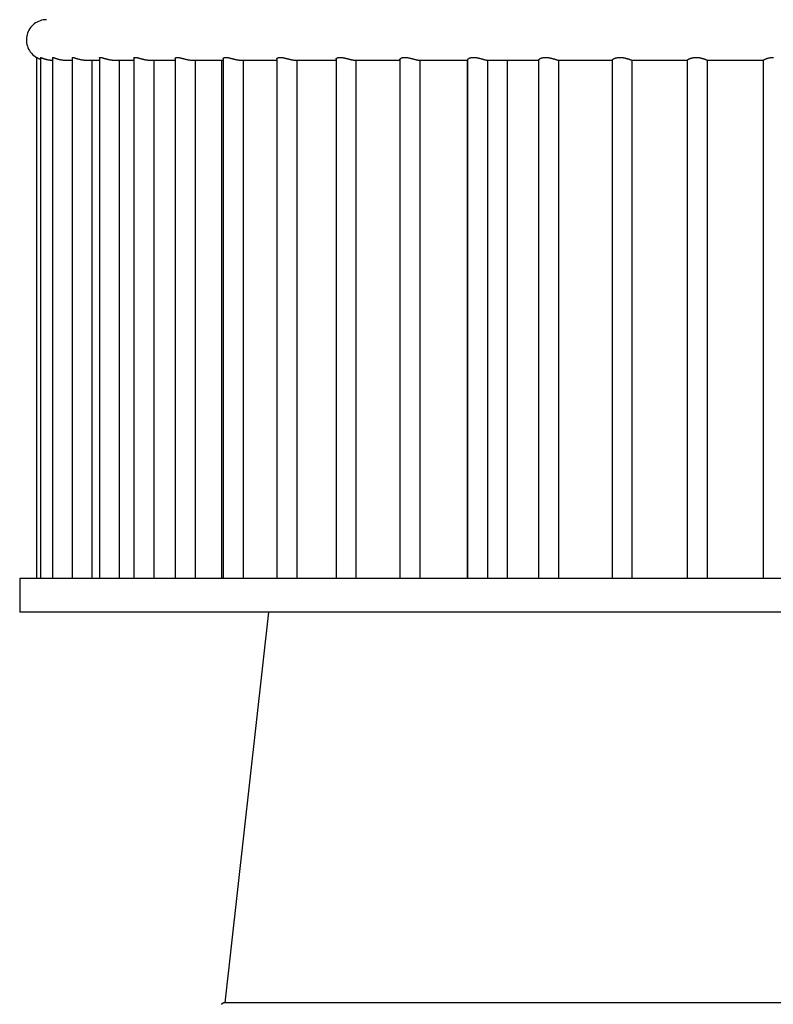
# Model space of a CAD drawing. Extents: x -60 to 60, y -43 to 43.
# Drawn here: x 23 to 34, y 9 to 23 of the extents above; entities that cross this region are included whole.
import ezdxf

# ---------------------------------------------------------------- set-up
doc = ezdxf.new("R2010")
doc.units = 0
doc.layers.get('0').update_dxf_attribs({"linetype": 'CONTINUOUS'})

msp = doc.modelspace()

# ---------------------------------------------------------------- linework, layer by layer
at = {"color": 0}
for points in [[(23.4294, 23.3452), (23.404, 23.344), (23.3793, 23.3409), (23.3551, 23.3358), (23.3317, 23.3289), (23.3089, 23.3199), (23.2871, 23.3093), (23.2662, 23.297), (23.2467, 23.2832), (23.2281, 23.2676), (23.2108, 23.2507), (23.1949, 23.2324), (23.1806, 23.2129), (23.1676, 23.1919), (23.1565, 23.17), (23.1471, 23.1469), (23.1397, 23.123), (23.1397, 23.123), (23.1341, 23.0982), (23.1307, 23.0735), (23.1293, 23.0488), (23.13, 23.0244), (23.1326, 23), (23.1373, 22.9763), (23.1438, 22.953), (23.1522, 22.9305), (23.1621, 22.9085), (23.1741, 22.8874), (23.1876, 22.8672), (23.203, 22.8483), (23.2197, 22.8304), (23.2382, 22.814), (23.2581, 22.7989), (23.2795, 22.7856)], [(23.2795, 22.7856), (23.2795, 22.7856), (23.2796, 22.7854), (23.2802, 22.785), (23.281, 22.7844), (23.2824, 22.7838), (23.284, 22.7827), (23.286, 22.7818), (23.2882, 22.7806), (23.2909, 22.7794), (23.2935, 22.7779), (23.2966, 22.7764), (23.2998, 22.7748), (23.3033, 22.7733), (23.3068, 22.7715), (23.3106, 22.77), (23.3145, 22.7683), (23.3187, 22.7668), (23.3187, 22.7668), (23.3196, 22.7662), (23.3208, 22.7659), (23.3219, 22.7653), (23.3231, 22.765), (23.3243, 22.7644), (23.3255, 22.7641), (23.3267, 22.7635), (23.328, 22.7632), (23.3292, 22.7626), (23.3304, 22.7623), (23.3316, 22.7617), (23.333, 22.7614), (23.3342, 22.7608), (23.3357, 22.7605), (23.337, 22.7599), (23.3385, 22.7596)], [(23.2795, 22.7856), (23.2795, 22.7856)], [(23.2795, 22.7856), (23.2795, 15.0469)], [(23.3385, 22.785), (23.3385, 22.785), (23.3385, 22.785), (23.3385, 22.785), (23.3385, 22.785), (23.3386, 22.7852), (23.3386, 22.7852), (23.3388, 22.7852), (23.3388, 22.7852), (23.3391, 22.7854), (23.3391, 22.7853), (23.3394, 22.7853), (23.3395, 22.7853), (23.3398, 22.7853), (23.34, 22.7852), (23.3403, 22.7852), (23.3406, 22.7852), (23.3409, 22.7852), (23.3409, 22.7852), (23.3422, 22.7847), (23.3438, 22.7843), (23.3457, 22.7835), (23.3479, 22.7828), (23.3502, 22.7817), (23.3528, 22.7808), (23.3556, 22.7796), (23.3587, 22.7785), (23.3619, 22.777), (23.3653, 22.7757), (23.3688, 22.7742), (23.3726, 22.7729), (23.3764, 22.7713), (23.3804, 22.7698), (23.3846, 22.7683), (23.389, 22.7668), (23.389, 22.7668), (23.3936, 22.765), (23.3986, 22.7633), (23.4038, 22.7615), (23.4093, 22.76), (23.4149, 22.7582), (23.4208, 22.7567), (23.427, 22.7551), (23.4334, 22.7536), (23.4399, 22.7521), (23.4466, 22.7507), (23.4535, 22.7495), (23.4608, 22.7485), (23.4681, 22.7475), (23.4757, 22.7467), (23.4834, 22.7461), (23.4913, 22.7458), (23.4913, 22.7458), (23.4919, 22.7455), (23.4928, 22.7455), (23.4937, 22.7455), (23.4946, 22.7455), (23.4955, 22.7454), (23.4964, 22.7454), (23.4973, 22.7454), (23.4982, 22.7454), (23.499, 22.7454), (23.4999, 22.7454), (23.5008, 22.7454), (23.5017, 22.7454), (23.5026, 22.7454), (23.5035, 22.7454), (23.5044, 22.7454), (23.5053, 22.7454)], [(23.3385, 22.785), (23.3385, 22.785)], [(23.3385, 22.785), (23.3385, 15.0469)], [(23.5053, 22.7454), (23.5153, 22.7454)], [(23.5153, 22.7836), (23.5153, 22.7836), (23.5153, 22.7837), (23.5153, 22.784), (23.5153, 22.7843), (23.5156, 22.7846), (23.5157, 22.7846), (23.516, 22.7849), (23.5163, 22.785), (23.5167, 22.7853), (23.517, 22.7853), (23.5175, 22.7853), (23.5179, 22.7853), (23.5185, 22.7855), (23.5191, 22.7853), (23.5197, 22.7853), (23.5204, 22.7852), (23.5213, 22.7852), (23.5213, 22.7852), (23.5232, 22.7847), (23.5255, 22.7843), (23.528, 22.7835), (23.5308, 22.7828), (23.5337, 22.7817), (23.537, 22.7808), (23.5404, 22.7796), (23.5441, 22.7785), (23.5477, 22.777), (23.5516, 22.7757), (23.5557, 22.7742), (23.56, 22.7729), (23.5642, 22.7713), (23.5687, 22.7698), (23.5732, 22.7683), (23.578, 22.7668), (23.578, 22.7668), (23.583, 22.765), (23.5883, 22.7633), (23.5939, 22.7615), (23.5997, 22.76), (23.6056, 22.7582), (23.6119, 22.7567), (23.6183, 22.7551), (23.625, 22.7536), (23.6317, 22.7521), (23.6387, 22.7507), (23.6458, 22.7495), (23.6531, 22.7485), (23.6605, 22.7475), (23.6681, 22.7467), (23.6758, 22.7461), (23.6837, 22.7458), (23.6837, 22.7458), (23.6843, 22.7455), (23.6852, 22.7455), (23.6861, 22.7455), (23.687, 22.7455), (23.6879, 22.7454), (23.6888, 22.7454), (23.6897, 22.7454), (23.6906, 22.7454), (23.6913, 22.7454), (23.6922, 22.7454), (23.6931, 22.7454), (23.694, 22.7454), (23.6948, 22.7454), (23.6957, 22.7454), (23.6966, 22.7454), (23.6975, 22.7454)], [(23.5153, 22.7836), (23.5153, 22.7836)], [(23.5153, 22.7836), (23.5153, 15.0469)], [(23.5153, 22.7454), (23.5153, 22.7454)], [(23.6975, 22.7454), (23.8078, 22.7454)], [(23.8078, 22.7814), (23.8078, 22.7814), (23.8078, 22.7817), (23.8079, 22.7823), (23.8081, 22.7827), (23.8084, 22.7833), (23.8087, 22.7836), (23.8091, 22.784), (23.8097, 22.7843), (23.8104, 22.7848), (23.811, 22.7848), (23.8118, 22.7851), (23.8127, 22.7851), (23.8138, 22.7854), (23.8149, 22.7853), (23.8161, 22.7853), (23.8175, 22.7852), (23.819, 22.7852), (23.819, 22.7852), (23.8216, 22.7847), (23.8245, 22.7843), (23.8277, 22.7835), (23.8311, 22.7828), (23.8346, 22.7817), (23.8384, 22.7808), (23.8423, 22.7796), (23.8465, 22.7785), (23.8506, 22.777), (23.8549, 22.7757), (23.8594, 22.7742), (23.8641, 22.7729), (23.8688, 22.7713), (23.8737, 22.7698), (23.8786, 22.7683), (23.8837, 22.7668), (23.8837, 22.7668), (23.889, 22.765), (23.8947, 22.7633), (23.9006, 22.7615), (23.9067, 22.76), (23.9129, 22.7582), (23.9193, 22.7567), (23.9259, 22.7551), (23.9328, 22.7536), (23.9396, 22.7521), (23.9466, 22.7507), (23.9538, 22.7495), (23.9612, 22.7485), (23.9686, 22.7475), (23.9762, 22.7467), (23.9838, 22.7461), (23.9916, 22.7458), (23.9916, 22.7458), (23.9922, 22.7455), (23.9931, 22.7455), (23.994, 22.7455), (23.9949, 22.7455), (23.9957, 22.7454), (23.9966, 22.7454), (23.9975, 22.7454), (23.9984, 22.7454), (23.999, 22.7454), (23.9999, 22.7454), (24.0008, 22.7454), (24.0017, 22.7454), (24.0025, 22.7454), (24.0034, 22.7454), (24.0043, 22.7454), (24.0052, 22.7454)], [(23.8078, 22.7454), (23.8078, 22.7454)], [(23.808, 22.7814), (23.808, 22.7814)], [(23.808, 22.7814), (23.808, 15.0469)], [(24.0052, 22.7454), (24.213, 22.7454)], [(24.1079, 22.7454), (24.1079, 22.7454)], [(24.1079, 15.0469), (24.1079, 22.7454)], [(24.213, 22.7784), (24.213, 22.7784), (24.213, 22.7791), (24.2131, 22.78), (24.2134, 22.7807), (24.2139, 22.7816), (24.2144, 22.7822), (24.2151, 22.7829), (24.216, 22.7834), (24.217, 22.784), (24.2181, 22.7843), (24.2194, 22.7847), (24.2208, 22.7849), (24.2224, 22.7852), (24.2241, 22.7852), (24.2262, 22.7854), (24.2283, 22.7852), (24.2308, 22.7852), (24.2308, 22.7852), (24.234, 22.7847), (24.2376, 22.7843), (24.2412, 22.7835), (24.2452, 22.7828), (24.2493, 22.7817), (24.2536, 22.7808), (24.258, 22.7796), (24.2626, 22.7785), (24.2672, 22.777), (24.272, 22.7757), (24.2769, 22.7742), (24.282, 22.7729), (24.287, 22.7713), (24.2922, 22.7698), (24.2973, 22.7683), (24.3027, 22.7668), (24.3027, 22.7668), (24.3083, 22.765), (24.3143, 22.7633), (24.3203, 22.7615), (24.3267, 22.76), (24.3331, 22.7582), (24.3397, 22.7567), (24.3465, 22.7551), (24.3535, 22.7536), (24.3604, 22.7521), (24.3676, 22.7507), (24.3748, 22.7495), (24.3821, 22.7485), (24.3893, 22.7475), (24.3968, 22.7467), (24.4043, 22.7461), (24.4118, 22.7458), (24.4118, 22.7458), (24.4124, 22.7455), (24.4133, 22.7455), (24.4141, 22.7455), (24.415, 22.7455), (24.4156, 22.7454), (24.4165, 22.7454), (24.4174, 22.7454), (24.4183, 22.7454), (24.4189, 22.7454), (24.4198, 22.7454), (24.4206, 22.7454), (24.4215, 22.7454), (24.4221, 22.7454), (24.423, 22.7454), (24.4239, 22.7454), (24.4248, 22.7454)], [(24.213, 22.7784), (24.213, 22.7784)], [(24.213, 22.7784), (24.213, 15.0469)], [(24.213, 22.7454), (24.213, 22.7454)], [(24.4248, 22.7454), (24.7261, 22.7454)], [(24.5129, 22.7454), (24.5129, 22.7454)], [(24.5129, 15.0469), (24.5129, 22.7454)], [(24.7261, 22.775), (24.7261, 22.775), (24.7261, 22.776), (24.7264, 22.7772), (24.7267, 22.7782), (24.7274, 22.7794), (24.7281, 22.7803), (24.7291, 22.7813), (24.7303, 22.7821), (24.7319, 22.783), (24.7334, 22.7836), (24.7353, 22.7842), (24.7373, 22.7846), (24.7398, 22.7851), (24.7424, 22.7852), (24.7453, 22.7854), (24.7485, 22.7853), (24.7521, 22.7852), (24.7521, 22.7852), (24.7559, 22.7847), (24.7601, 22.7843), (24.7643, 22.7835), (24.7688, 22.7828), (24.7733, 22.7817), (24.7781, 22.7808), (24.7829, 22.7796), (24.788, 22.7785), (24.793, 22.777), (24.7981, 22.7757), (24.8033, 22.7742), (24.8087, 22.7729), (24.814, 22.7713), (24.8194, 22.7698), (24.8248, 22.7683), (24.8304, 22.7668), (24.8304, 22.7668), (24.8363, 22.765), (24.8424, 22.7633), (24.8486, 22.7615), (24.8552, 22.76), (24.8617, 22.7582), (24.8684, 22.7567), (24.8753, 22.7551), (24.8823, 22.7536), (24.8892, 22.7521), (24.8963, 22.7507), (24.9034, 22.7495), (24.9106, 22.7485), (24.9178, 22.7475), (24.925, 22.7467), (24.9322, 22.7461), (24.9395, 22.7458), (24.9395, 22.7458), (24.9401, 22.7455), (24.941, 22.7455), (24.9416, 22.7455), (24.9425, 22.7455), (24.9431, 22.7454), (24.944, 22.7454), (24.9448, 22.7454), (24.9457, 22.7454), (24.9463, 22.7454), (24.9472, 22.7454), (24.9478, 22.7454), (24.9487, 22.7454), (24.9493, 22.7454), (24.9502, 22.7454), (24.951, 22.7454), (24.9519, 22.7454)], [(24.7261, 22.775), (24.7261, 22.775)], [(24.7261, 22.775), (24.7261, 15.0469)], [(24.7261, 22.7454), (24.7261, 22.7454)], [(24.9519, 22.7454), (25.3415, 22.7454)], [(25.026, 22.7454), (25.026, 22.7454)], [(25.026, 15.0469), (25.026, 22.7454)], [(25.3415, 22.7712), (25.3415, 22.7712), (25.3415, 22.7724), (25.3419, 22.7739), (25.3424, 22.7753), (25.3433, 22.7768), (25.3443, 22.778), (25.3457, 22.7793), (25.3474, 22.7805), (25.3494, 22.7817), (25.3516, 22.7826), (25.3542, 22.7835), (25.357, 22.7841), (25.3603, 22.7848), (25.3638, 22.7851), (25.3679, 22.7853), (25.3722, 22.7853), (25.3772, 22.7852), (25.3772, 22.7852), (25.3816, 22.7847), (25.3862, 22.7843), (25.3909, 22.7835), (25.3959, 22.7828), (25.4009, 22.7817), (25.406, 22.7808), (25.4113, 22.7796), (25.4167, 22.7785), (25.422, 22.777), (25.4275, 22.7757), (25.4329, 22.7742), (25.4386, 22.7729), (25.4441, 22.7713), (25.4498, 22.7698), (25.4555, 22.7683), (25.4612, 22.7668), (25.4612, 22.7668), (25.4672, 22.765), (25.4735, 22.7633), (25.4798, 22.7615), (25.4864, 22.76), (25.493, 22.7582), (25.4997, 22.7567), (25.5066, 22.7551), (25.5135, 22.7536), (25.5204, 22.7521), (25.5273, 22.7507), (25.5342, 22.7495), (25.5413, 22.7485), (25.5482, 22.7475), (25.5551, 22.7467), (25.562, 22.7461), (25.569, 22.7458), (25.569, 22.7458), (25.5696, 22.7455), (25.5703, 22.7455), (25.5709, 22.7455), (25.5718, 22.7455), (25.5724, 22.7454), (25.5733, 22.7454), (25.5739, 22.7454), (25.5748, 22.7454), (25.5754, 22.7454), (25.5761, 22.7454), (25.5767, 22.7454), (25.5776, 22.7454), (25.5782, 22.7454), (25.5791, 22.7454), (25.5797, 22.7454), (25.5806, 22.7454)], [(25.3415, 22.7712), (25.3415, 22.7712)], [(25.3415, 22.7712), (25.3415, 15.0469)], [(25.3415, 22.7454), (25.3415, 22.7454)], [(25.5806, 22.7454), (26.0528, 22.7454)], [(25.6416, 22.7454), (25.6416, 22.7454)], [(25.6416, 15.0469), (25.6416, 22.7454)], [(26.0288, 22.7454), (26.0288, 22.7454)], [(26.0288, 22.7454), (26.0288, 15.0469)], [(26.0528, 22.767), (26.0528, 22.767), (26.0528, 22.767), (26.0528, 22.7671), (26.0528, 22.7671), (26.0528, 22.7674), (26.0528, 22.7674), (26.0528, 22.7677), (26.0528, 22.7677), (26.0528, 22.768), (26.0528, 22.768), (26.0528, 22.7681), (26.0528, 22.7681), (26.0528, 22.7684), (26.0528, 22.7684), (26.0528, 22.7687), (26.0528, 22.7687), (26.053, 22.769), (26.053, 22.769), (26.0533, 22.7705), (26.054, 22.772), (26.0549, 22.7735), (26.0563, 22.7751), (26.0577, 22.7766), (26.0597, 22.7781), (26.0619, 22.7794), (26.0646, 22.7809), (26.0674, 22.7819), (26.0707, 22.783), (26.0743, 22.7838), (26.0785, 22.7846), (26.0828, 22.785), (26.0878, 22.7853), (26.0931, 22.7853), (26.0991, 22.7852), (26.0991, 22.7852), (26.1039, 22.7847), (26.109, 22.7843), (26.1143, 22.7835), (26.1197, 22.7828), (26.1251, 22.7817), (26.1306, 22.7808), (26.1362, 22.7796), (26.1419, 22.7785), (26.1475, 22.777), (26.1532, 22.7757), (26.1589, 22.7742), (26.1648, 22.7729), (26.1705, 22.7713), (26.1763, 22.7698), (26.182, 22.7683), (26.188, 22.7668), (26.188, 22.7668), (26.194, 22.765), (26.2003, 22.7633), (26.2067, 22.7615), (26.2133, 22.76), (26.2199, 22.7582), (26.2266, 22.7567), (26.2332, 22.7551), (26.2401, 22.7536), (26.2467, 22.7521), (26.2535, 22.7507), (26.2601, 22.7495), (26.267, 22.7485), (26.2736, 22.7475), (26.2803, 22.7467), (26.2867, 22.7461), (26.2933, 22.7458), (26.2933, 22.7458), (26.2939, 22.7455), (26.2945, 22.7455), (26.2951, 22.7455), (26.2959, 22.7455), (26.2965, 22.7454), (26.2971, 22.7454), (26.2977, 22.7454), (26.2986, 22.7454), (26.2992, 22.7454), (26.2998, 22.7454), (26.3004, 22.7454), (26.3012, 22.7454), (26.3018, 22.7454), (26.3024, 22.7454), (26.303, 22.7454), (26.3039, 22.7454)], [(26.0528, 22.767), (26.0528, 22.767)], [(26.0528, 22.767), (26.0528, 15.0469)], [(26.0528, 22.7454), (26.0528, 22.7454)], [(26.3039, 22.7454), (26.852, 22.7454)], [(26.3527, 22.7454), (26.3527, 22.7454)], [(26.3527, 15.0469), (26.3527, 22.7454)], [(26.852, 22.7628), (26.852, 22.7628), (26.852, 22.7631), (26.852, 22.7634), (26.852, 22.7637), (26.8521, 22.7643), (26.8521, 22.7646), (26.8522, 22.765), (26.8522, 22.7653), (26.8525, 22.7659), (26.8525, 22.7662), (26.8527, 22.7665), (26.8527, 22.7668), (26.853, 22.7674), (26.853, 22.7677), (26.8533, 22.7681), (26.8535, 22.7684), (26.8538, 22.769), (26.8538, 22.769), (26.8547, 22.7705), (26.8561, 22.772), (26.8577, 22.7735), (26.8597, 22.7751), (26.8619, 22.7766), (26.8645, 22.7781), (26.8673, 22.7794), (26.8707, 22.7809), (26.8741, 22.7819), (26.8781, 22.783), (26.8824, 22.7838), (26.8872, 22.7846), (26.8922, 22.785), (26.8978, 22.7853), (26.9038, 22.7853), (26.9103, 22.7852), (26.9103, 22.7852), (26.9156, 22.7847), (26.9211, 22.7843), (26.9267, 22.7835), (26.9324, 22.7828), (26.9381, 22.7817), (26.944, 22.7808), (26.9498, 22.7796), (26.9558, 22.7785), (26.9615, 22.777), (26.9675, 22.7757), (26.9735, 22.7742), (26.9795, 22.7729), (26.9852, 22.7713), (26.9912, 22.7698), (26.997, 22.7683), (27.003, 22.7668), (27.003, 22.7668), (27.0091, 22.765), (27.0154, 22.7633), (27.0217, 22.7615), (27.0283, 22.76), (27.0346, 22.7582), (27.0412, 22.7567), (27.0478, 22.7551), (27.0544, 22.7536), (27.0607, 22.7521), (27.0673, 22.7507), (27.0737, 22.7495), (27.0802, 22.7485), (27.0863, 22.7475), (27.0925, 22.7467), (27.0985, 22.7461), (27.1045, 22.7458), (27.1045, 22.7458), (27.1051, 22.7455), (27.1057, 22.7455), (27.1063, 22.7455), (27.1069, 22.7455), (27.1075, 22.7454), (27.1081, 22.7454), (27.1087, 22.7454), (27.1094, 22.7454), (27.1099, 22.7454), (27.1105, 22.7454), (27.1111, 22.7454), (27.1117, 22.7454), (27.1123, 22.7454), (27.1129, 22.7454), (27.1135, 22.7454), (27.1141, 22.7454)], [(26.852, 22.7628), (26.852, 22.7628)], [(26.852, 22.7628), (26.852, 15.0469)], [(26.852, 22.7454), (26.852, 22.7454)], [(27.1141, 22.7454), (27.7305, 22.7454)], [(27.1519, 22.7454), (27.1519, 22.7454)], [(27.1519, 15.0469), (27.1519, 22.7454)], [(27.7305, 22.7588), (27.7305, 22.7588), (27.7305, 22.7594), (27.7305, 22.76), (27.7305, 22.7606), (27.7308, 22.7612), (27.7308, 22.7618), (27.7311, 22.7624), (27.7314, 22.763), (27.7317, 22.7639), (27.732, 22.7645), (27.7323, 22.7651), (27.7326, 22.7657), (27.7332, 22.7664), (27.7337, 22.767), (27.7343, 22.7676), (27.7349, 22.7682), (27.7355, 22.769), (27.7355, 22.769), (27.737, 22.7705), (27.739, 22.772), (27.7412, 22.7735), (27.7438, 22.7751), (27.7466, 22.7766), (27.7498, 22.7781), (27.7532, 22.7794), (27.7572, 22.7809), (27.7613, 22.7819), (27.7659, 22.783), (27.7708, 22.7838), (27.7762, 22.7846), (27.7818, 22.785), (27.788, 22.7853), (27.7945, 22.7853), (27.8016, 22.7852), (27.8016, 22.7852), (27.8073, 22.7847), (27.8132, 22.7843), (27.8191, 22.7835), (27.8251, 22.7828), (27.8311, 22.7817), (27.8371, 22.7808), (27.8431, 22.7796), (27.8493, 22.7785), (27.8553, 22.777), (27.8613, 22.7757), (27.8673, 22.7742), (27.8733, 22.7729), (27.8791, 22.7713), (27.8851, 22.7698), (27.8909, 22.7683), (27.8969, 22.7668), (27.8969, 22.7668), (27.9029, 22.765), (27.9092, 22.7633), (27.9155, 22.7615), (27.9218, 22.76), (27.9281, 22.7582), (27.9344, 22.7567), (27.9407, 22.7551), (27.947, 22.7536), (27.953, 22.7521), (27.9593, 22.7507), (27.9653, 22.7495), (27.9713, 22.7485), (27.977, 22.7475), (27.9827, 22.7467), (27.9881, 22.7461), (27.9936, 22.7458), (27.9936, 22.7458), (27.994, 22.7455), (27.9946, 22.7455), (27.9952, 22.7455), (27.9958, 22.7455), (27.9963, 22.7454), (27.9969, 22.7454), (27.9975, 22.7454), (27.9981, 22.7454), (27.9984, 22.7454), (27.999, 22.7454), (27.9996, 22.7454), (28.0002, 22.7454), (28.0006, 22.7454), (28.0012, 22.7454), (28.0018, 22.7454), (28.0024, 22.7454)], [(27.7305, 22.7588), (27.7305, 22.7588)], [(27.7305, 22.7588), (27.7305, 15.0469)], [(27.7305, 22.7454), (27.7305, 22.7454)], [(28.0024, 22.7454), (28.6783, 22.7454)], [(28.0304, 22.7454), (28.0304, 22.7454)], [(28.0304, 15.0469), (28.0304, 22.7454)], [(28.6783, 22.755), (28.6783, 22.755), (28.6783, 22.7557), (28.6784, 22.7566), (28.6787, 22.7575), (28.679, 22.7584), (28.6793, 22.7593), (28.6798, 22.7602), (28.6804, 22.7611), (28.6811, 22.762), (28.6817, 22.7628), (28.6824, 22.7637), (28.6832, 22.7646), (28.6841, 22.7655), (28.685, 22.7663), (28.6861, 22.7672), (28.6871, 22.7681), (28.6883, 22.769), (28.6883, 22.769), (28.6904, 22.7705), (28.693, 22.772), (28.6958, 22.7735), (28.699, 22.7751), (28.7024, 22.7766), (28.7062, 22.7781), (28.7103, 22.7794), (28.7149, 22.7809), (28.7195, 22.7819), (28.7247, 22.783), (28.7301, 22.7838), (28.736, 22.7846), (28.7421, 22.785), (28.7488, 22.7853), (28.7557, 22.7853), (28.7631, 22.7852), (28.7631, 22.7852), (28.7691, 22.7847), (28.7753, 22.7843), (28.7815, 22.7835), (28.7878, 22.7828), (28.7938, 22.7817), (28.8001, 22.7808), (28.8064, 22.7796), (28.8127, 22.7785), (28.8187, 22.777), (28.8248, 22.7757), (28.8308, 22.7742), (28.8369, 22.7729), (28.8427, 22.7713), (28.8487, 22.7698), (28.8544, 22.7683), (28.8602, 22.7668), (28.8602, 22.7668), (28.8662, 22.765), (28.8722, 22.7633), (28.8782, 22.7615), (28.8844, 22.76), (28.8904, 22.7582), (28.8965, 22.7567), (28.9025, 22.7551), (28.9086, 22.7536), (28.9143, 22.7521), (28.9201, 22.7507), (28.9256, 22.7495), (28.9312, 22.7485), (28.9364, 22.7475), (28.9415, 22.7467), (28.9464, 22.7461), (28.9511, 22.7458), (28.9511, 22.7458), (28.9514, 22.7455), (28.952, 22.7455), (28.9524, 22.7455), (28.953, 22.7455), (28.9533, 22.7454), (28.9539, 22.7454), (28.9544, 22.7454), (28.955, 22.7454), (28.9553, 22.7454), (28.9559, 22.7454), (28.9562, 22.7454), (28.9568, 22.7454), (28.9571, 22.7454), (28.9577, 22.7454), (28.9581, 22.7454), (28.9587, 22.7454)], [(28.6783, 22.755), (28.6783, 22.755)], [(28.6783, 22.755), (28.6783, 15.0469)], [(28.6783, 22.7454), (28.6783, 22.7454)], [(28.9587, 22.7454), (29.6853, 22.7454)], [(28.9784, 22.7454), (28.9784, 22.7454)], [(28.9784, 15.0469), (28.9784, 22.7454)], [(29.6781, 22.7454), (29.6781, 22.7454)], [(29.6781, 22.7454), (29.6781, 15.0469)], [(29.6853, 22.7518), (29.6853, 22.7518), (29.6853, 22.7527), (29.6856, 22.7536), (29.6859, 22.7545), (29.6865, 22.7557), (29.6871, 22.7566), (29.6878, 22.7578), (29.6887, 22.7589), (29.6898, 22.7601), (29.6908, 22.761), (29.692, 22.7622), (29.6934, 22.7634), (29.6949, 22.7646), (29.6964, 22.7655), (29.698, 22.7667), (29.6998, 22.7678), (29.7017, 22.769), (29.7017, 22.769), (29.7043, 22.7705), (29.7074, 22.772), (29.7108, 22.7735), (29.7146, 22.7751), (29.7186, 22.7766), (29.723, 22.7781), (29.7276, 22.7794), (29.7327, 22.7809), (29.7379, 22.7819), (29.7436, 22.783), (29.7495, 22.7838), (29.7559, 22.7846), (29.7625, 22.785), (29.7696, 22.7853), (29.7769, 22.7853), (29.7848, 22.7852), (29.7848, 22.7852), (29.7911, 22.7847), (29.7974, 22.7843), (29.8037, 22.7835), (29.8102, 22.7828), (29.8165, 22.7817), (29.8228, 22.7808), (29.8291, 22.7796), (29.8354, 22.7785), (29.8414, 22.777), (29.8476, 22.7757), (29.8536, 22.7742), (29.8596, 22.7729), (29.8653, 22.7713), (29.8712, 22.7698), (29.8768, 22.7683), (29.8825, 22.7668), (29.8825, 22.7668), (29.8882, 22.765), (29.8941, 22.7633), (29.8998, 22.7615), (29.9058, 22.76), (29.9115, 22.7582), (29.9173, 22.7567), (29.9228, 22.7551), (29.9285, 22.7536), (29.9337, 22.7521), (29.939, 22.7507), (29.9441, 22.7495), (29.9491, 22.7485), (29.9537, 22.7475), (29.9582, 22.7467), (29.9624, 22.7461), (29.9665, 22.7458), (29.9665, 22.7458), (29.9668, 22.7455), (29.9671, 22.7455), (29.9674, 22.7455), (29.968, 22.7455), (29.9683, 22.7454), (29.9688, 22.7454), (29.9691, 22.7454), (29.9697, 22.7454), (29.97, 22.7454), (29.9703, 22.7454), (29.9706, 22.7454), (29.9712, 22.7454), (29.9715, 22.7454), (29.9719, 22.7454), (29.9722, 22.7454), (29.9728, 22.7454)], [(29.6853, 22.7454), (29.6853, 22.7454)], [(29.6855, 22.7518), (29.6855, 22.7518)], [(29.6855, 22.7518), (29.6855, 15.0469)], [(29.9728, 22.7454), (30.7405, 22.7454)], [(29.9854, 22.7454), (29.9854, 22.7454)], [(29.9854, 15.0469), (29.9854, 22.7454)], [(30.2781, 22.7454), (30.2781, 22.7454)], [(30.2781, 15.0469), (30.2781, 22.7454)], [(30.7405, 22.7492), (30.7405, 22.7492), (30.7405, 22.75), (30.7409, 22.751), (30.7414, 22.752), (30.7422, 22.7532), (30.7431, 22.7543), (30.7443, 22.7555), (30.7456, 22.7567), (30.7472, 22.7582), (30.7488, 22.7594), (30.7506, 22.7609), (30.7526, 22.7621), (30.7548, 22.7636), (30.757, 22.7648), (30.7594, 22.7663), (30.762, 22.7675), (30.7647, 22.769), (30.7647, 22.769), (30.7679, 22.7705), (30.7716, 22.772), (30.7754, 22.7735), (30.7797, 22.7751), (30.7841, 22.7766), (30.789, 22.7781), (30.7942, 22.7794), (30.7998, 22.7809), (30.8054, 22.7819), (30.8116, 22.783), (30.818, 22.7838), (30.8248, 22.7846), (30.8318, 22.785), (30.8392, 22.7853), (30.8468, 22.7853), (30.8548, 22.7852), (30.8548, 22.7852), (30.8612, 22.7847), (30.8678, 22.7843), (30.8743, 22.7835), (30.8809, 22.7828), (30.8872, 22.7817), (30.8936, 22.7808), (30.8999, 22.7796), (30.9062, 22.7785), (30.9122, 22.777), (30.9183, 22.7757), (30.9241, 22.7742), (30.93, 22.7729), (30.9356, 22.7713), (30.9413, 22.7698), (30.9467, 22.7683), (30.9521, 22.7668), (30.9521, 22.7668), (30.9575, 22.765), (30.9632, 22.7633), (30.9687, 22.7615), (30.9743, 22.76), (30.9796, 22.7582), (30.985, 22.7567), (30.9901, 22.7551), (30.9954, 22.7536), (31.0002, 22.7521), (31.005, 22.7507), (31.0095, 22.7495), (31.0139, 22.7484), (31.0179, 22.7474), (31.0217, 22.7466), (31.0252, 22.746), (31.0286, 22.7456), (31.0286, 22.7456), (31.0289, 22.7454), (31.0292, 22.7454), (31.0295, 22.7454), (31.0298, 22.7454), (31.0301, 22.7454), (31.0304, 22.7454), (31.0307, 22.7454), (31.0311, 22.7454), (31.0313, 22.7454), (31.0316, 22.7454), (31.0319, 22.7454), (31.0322, 22.7454), (31.0325, 22.7454), (31.0328, 22.7454), (31.0331, 22.7454), (31.0334, 22.7454)], [(30.7405, 22.7492), (30.7405, 22.7492)], [(30.7405, 22.7492), (30.7405, 15.0469)], [(30.7405, 22.7454), (30.7405, 22.7454)], [(31.0334, 22.7454), (31.8322, 22.7454)], [(31.0404, 22.7454), (31.0404, 22.7454)], [(31.0404, 15.0469), (31.0404, 22.7454)], [(31.8322, 22.7472), (31.8322, 22.7472), (31.8323, 22.7478), (31.8328, 22.7487), (31.8335, 22.7498), (31.8347, 22.751), (31.836, 22.7522), (31.8376, 22.7535), (31.8395, 22.755), (31.8417, 22.7565), (31.844, 22.758), (31.8466, 22.7595), (31.8493, 22.761), (31.8523, 22.7627), (31.8553, 22.7642), (31.8586, 22.7658), (31.862, 22.7673), (31.8656, 22.769), (31.8656, 22.769), (31.8693, 22.7705), (31.8734, 22.772), (31.8778, 22.7735), (31.8827, 22.7751), (31.8876, 22.7766), (31.8929, 22.7781), (31.8985, 22.7794), (31.9046, 22.7809), (31.9107, 22.7819), (31.9172, 22.783), (31.9239, 22.7838), (31.931, 22.7846), (31.9382, 22.785), (31.9458, 22.7853), (31.9537, 22.7853), (31.9619, 22.7852), (31.9619, 22.7852), (31.9685, 22.7847), (31.9751, 22.7843), (31.9816, 22.7835), (31.9882, 22.7828), (31.9945, 22.7817), (32.001, 22.7808), (32.0071, 22.7796), (32.0134, 22.7785), (32.0193, 22.777), (32.0253, 22.7757), (32.031, 22.7742), (32.0367, 22.7729), (32.0421, 22.7713), (32.0475, 22.7698), (32.0526, 22.7683), (32.0578, 22.7668), (32.0578, 22.7668), (32.0629, 22.765), (32.0683, 22.7633), (32.0734, 22.7615), (32.0786, 22.76), (32.0834, 22.7582), (32.0884, 22.7567), (32.093, 22.7551), (32.0977, 22.7536), (32.1019, 22.7521), (32.1061, 22.7507), (32.1099, 22.7495), (32.1137, 22.7484), (32.1171, 22.7474), (32.1203, 22.7466), (32.1231, 22.746), (32.1257, 22.7456), (32.1257, 22.7456), (32.1257, 22.7454), (32.126, 22.7454), (32.1263, 22.7454), (32.1266, 22.7454), (32.1266, 22.7454), (32.1269, 22.7454), (32.1272, 22.7454), (32.1275, 22.7454), (32.1275, 22.7454), (32.1278, 22.7454), (32.1279, 22.7454), (32.1282, 22.7454), (32.1282, 22.7454), (32.1285, 22.7454), (32.1288, 22.7454), (32.1291, 22.7454)], [(31.8322, 22.7472), (31.8322, 22.7472)], [(31.8322, 22.7472), (31.8322, 15.0469)], [(31.8322, 22.7454), (31.8322, 22.7454)], [(32.1291, 22.7454), (32.9485, 22.7454)], [(32.1321, 22.7454), (32.1321, 22.7454)], [(32.1321, 15.0469), (32.1321, 22.7454)], [(32.9485, 22.7458), (32.9485, 22.7458), (32.9486, 22.7463), (32.9493, 22.747), (32.9503, 22.7479), (32.9519, 22.7491), (32.9536, 22.7503), (32.9559, 22.7517), (32.9584, 22.7532), (32.9613, 22.7549), (32.9642, 22.7565), (32.9676, 22.7583), (32.9712, 22.7601), (32.9752, 22.7619), (32.9792, 22.7636), (32.9834, 22.7654), (32.9878, 22.7672), (32.9924, 22.769), (32.9924, 22.769), (32.9965, 22.7705), (33.0011, 22.772), (33.006, 22.7735), (33.0112, 22.7751), (33.0165, 22.7766), (33.0223, 22.7781), (33.0282, 22.7794), (33.0346, 22.7809), (33.041, 22.7819), (33.0478, 22.783), (33.0548, 22.7838), (33.0622, 22.7846), (33.0696, 22.785), (33.0775, 22.7853), (33.0855, 22.7853), (33.0939, 22.7852), (33.0939, 22.7852), (33.1005, 22.7847), (33.1072, 22.7843), (33.1136, 22.7835), (33.1202, 22.7828), (33.1264, 22.7817), (33.1327, 22.7808), (33.1387, 22.7796), (33.1448, 22.7785), (33.1505, 22.777), (33.1562, 22.7757), (33.1616, 22.7742), (33.1672, 22.7729), (33.1723, 22.7713), (33.1774, 22.7698), (33.1823, 22.7683), (33.1872, 22.7668), (33.1872, 22.7668), (33.192, 22.765), (33.1969, 22.7633), (33.2016, 22.7615), (33.2064, 22.76), (33.2107, 22.7582), (33.2151, 22.7567), (33.2193, 22.7551), (33.2234, 22.7536), (33.2271, 22.7521), (33.2307, 22.7507), (33.2339, 22.7495), (33.237, 22.7484), (33.2396, 22.7474), (33.242, 22.7466), (33.244, 22.746), (33.2458, 22.7456), (33.2458, 22.7456), (33.2458, 22.7454), (33.246, 22.7454), (33.246, 22.7454), (33.2463, 22.7454), (33.2463, 22.7454), (33.2466, 22.7454), (33.2466, 22.7454), (33.2469, 22.7454), (33.2469, 22.7454), (33.247, 22.7454), (33.247, 22.7454), (33.2473, 22.7454), (33.2473, 22.7454), (33.2475, 22.7454), (33.2475, 22.7454), (33.2478, 22.7454)], [(32.9485, 22.7458), (32.9485, 22.7458)], [(32.9485, 22.7458), (32.9485, 15.0469)], [(32.9485, 22.7454), (32.9485, 22.7454)], [(33.2478, 22.7454), (34.0773, 22.7454)], [(33.2484, 22.7454), (33.2484, 22.7454)], [(33.2484, 15.0469), (33.2484, 22.7454)], [(34.0773, 22.7454), (34.0773, 22.7454), (34.0773, 22.7454), (34.0773, 22.7454), (34.0773, 22.7454), (34.0773, 22.7454), (34.0773, 22.7454), (34.0773, 22.7454), (34.0773, 22.7454), (34.0773, 22.7454), (34.0773, 22.7454), (34.0773, 22.7454), (34.0773, 22.7454), (34.0773, 22.7454), (34.0773, 22.7454), (34.0773, 22.7454), (34.0773, 22.7454), (34.0773, 22.7454), (34.0773, 22.7454), (34.0777, 22.7456), (34.0789, 22.7462), (34.0804, 22.747), (34.0826, 22.748), (34.085, 22.7491), (34.0879, 22.7505), (34.0911, 22.752), (34.0948, 22.7538), (34.0986, 22.7555), (34.1029, 22.7573), (34.1073, 22.7591), (34.1121, 22.7612), (34.1169, 22.763), (34.122, 22.7651), (34.1273, 22.7669), (34.1327, 22.769), (34.1327, 22.769), (34.1373, 22.7705), (34.1422, 22.772), (34.1474, 22.7735), (34.153, 22.7751), (34.1587, 22.7766), (34.1648, 22.7781), (34.1711, 22.7794), (34.1778, 22.7809), (34.1845, 22.7819), (34.1915, 22.783), (34.1987, 22.7838), (34.2063, 22.7846), (34.2139, 22.785), (34.2218, 22.7853), (34.2298, 22.7853)], [(34.0773, 22.7454), (34.0773, 22.7454)], [(34.0773, 22.7454), (34.0773, 22.7454)], [(34.0773, 22.7454), (34.0773, 15.0469)], [(45.425, 15.0469), (23.0294, 15.0469)], [(23.0294, 15.0469), (23.0294, 15.0469)], [(23.0294, 15.0469), (23.0294, 14.547)], [(45.425, 14.547), (23.0294, 14.547)], [(26.7287, 14.547), (26.0767, 8.7482)], [(26.7287, 14.547), (26.7287, 14.547)], [(26.0711, 8.7484), (26.0711, 8.7484), (26.066, 8.7481), (26.0612, 8.7474), (26.0565, 8.7462), (26.0521, 8.7447), (26.0478, 8.7426), (26.0438, 8.7403), (26.04, 8.7376), (26.0366, 8.7347), (26.0332, 8.7313), (26.0304, 8.7277), (26.0278, 8.7238)], [(42.3777, 8.7482), (26.0711, 8.7484)]]:
    msp.add_lwpolyline(points, dxfattribs=at)

doc.saveas('drawing.dxf')
